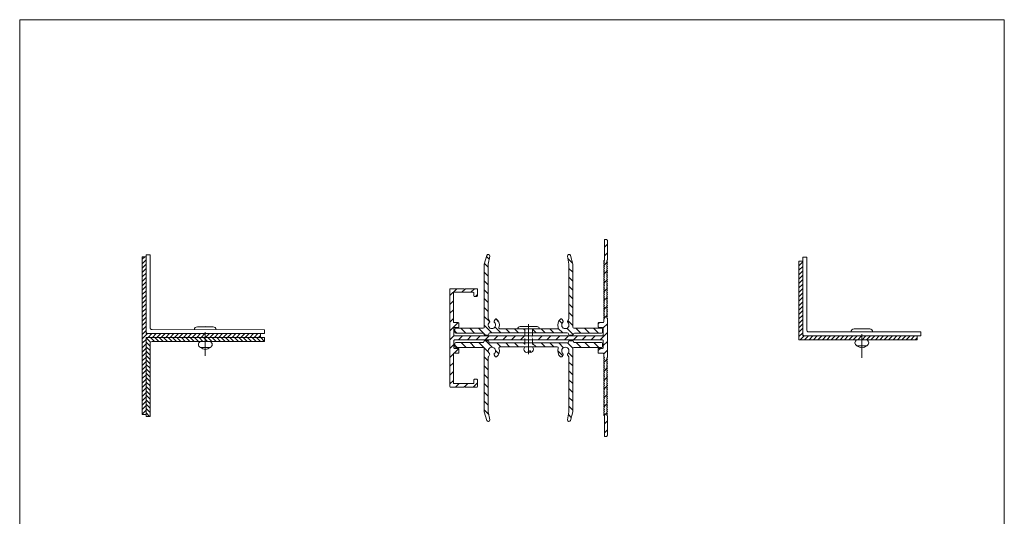
# Model space of a CAD drawing. Units: millimetres. Extents: x 2318096 to 23496934, y -13260259 to -8573291.
# Drawn here: x 6742293 to 7242368, y -10416251 to -10164123 of the extents above; entities that cross this region are included whole.
import ezdxf

# ---------------------------------------------------------------- set-up
doc = ezdxf.new("R2010")
doc.units = ezdxf.units.MM
doc.header["$MEASUREMENT"] = 0
for name, pattern in [('ACAD_ISO10W100', [18000, 12000, -3000, 0, -3000]), ('CENTER', [2000, 1250, -250, 250, -250]), ('GOST2.303 5', [24000, 20000, -1500, 1000, -1500]), ('VERDECKT2', [4762.5, 3175, -1587.5])]:
    doc.linetypes.add(name, pattern=pattern)
for name, color, linetype in [('1_метизы', 7, 'Continuous'), ('AXIS', 7, 'Continuous'), ('No Plot', 7, 'Continuous'), ('PROFIL', 7, 'Continuous'), ('Надписи', 7, 'Continuous')]:
    doc.layers.add(name, color=color, linetype=linetype)
pattern_1 = [(315, (16140778.4, 47741436.6), (1122.532015, 1122.532015), [])]
pattern_2 = [(45, (16140778.4, 47741436.6), (-1122.532015, 1122.532015), [])]
pattern_3 = [(45, (16474263, 47740314.5), (-1122.532015, 1122.532015), [])]
pattern_4 = [(135, (12395036.4, -44136069), (2245.06403, 2245.06403), [])]
pattern_5 = [(225, (12395036.4, -44136069), (-2245.06403, 2245.06403), [])]
pattern_6 = [(135, (1543, 0), (2245.064, 2245.064), [])]

msp = doc.modelspace()

# ---------------------------------------------------------------- hatches: boundary and pattern name
at = {"linetype": 'Continuous', "lineweight": 18}
h = msp.add_hatch(dxfattribs=at)
h.set_pattern_fill('ANSI31', style=0, pattern_type=2)
h.set_pattern_definition(pattern_5)
h.paths.add_polyline_path([(7002686.5, -10324692.7), (7003506.1, -10324921.5), (7002556.1, -10325186.7), (7002556.1, -10326456.3), (7003403, -10326692.7), (7038356.1, -10326692.7, -0.41421356), (7038656.1, -10326992.7), (7038656.1, -10330692.7, -0.41421356), (7038356.1, -10330992.7), (7036456.1, -10330992.7, 0.41421356), (7036156.1, -10331292.7), (7036156.1, -10333192.7, 0.41421356), (7036456.1, -10333492.7), (7038656.1, -10333492.7, -0.41421356), (7038956.1, -10333792.7), (7038956.1, -10335042.7, 0.28958541), (7039099.8, -10335329.4, -0.49888413), (7039169.5, -10335803.6), (7039042.7, -10335931.8, 0.53819325), (7039099.8, -10336429.4, -0.49888413), (7039169.5, -10336903.6), (7039042.7, -10337031.8, 0.53819325), (7039099.8, -10337529.4, -0.49888413), (7039169.5, -10338003.6), (7039042.7, -10338131.8, 0.53819325), (7039099.8, -10338629.4, -0.49888413), (7039169.5, -10339103.6), (7039042.7, -10339231.8, 0.53819325), (7039099.8, -10339729.4, -0.49888413), (7039169.5, -10340203.6), (7039042.7, -10340331.8, 0.53819325), (7039099.8, -10340829.4, -0.49888413), (7039169.5, -10341303.6), (7039042.7, -10341431.8, 0.53819325), (7039099.8, -10341929.4, -0.49888413), (7039169.5, -10342403.6), (7039042.7, -10342531.8, 0.53819325), (7039099.8, -10343029.4, -0.49888413), (7039169.5, -10343503.6), (7039042.7, -10343631.8, 0.53819325), (7039099.8, -10344129.4, -0.49888413), (7039169.5, -10344603.6), (7039042.7, -10344731.8, 0.53819325), (7039099.8, -10345229.4, -0.49888413), (7039169.5, -10345703.6), (7039042.7, -10345831.8, 0.53819325), (7039099.8, -10346329.4, -0.49888413), (7039169.5, -10346803.6), (7039042.7, -10346931.8, 0.53819325), (7039099.8, -10347429.4, -0.49888413), (7039169.5, -10347903.6), (7039042.7, -10348031.8, 0.53819325), (7039099.8, -10348529.4, -0.49888413), (7039169.5, -10349003.6), (7039042.7, -10349131.8, 0.53819325), (7039099.8, -10349629.4, -0.49888413), (7039169.5, -10350103.6), (7039042.7, -10350231.8, 0.53819325), (7039099.8, -10350729.4, -0.49888413), (7039169.5, -10351203.6), (7039042.7, -10351331.8, 0.53819325), (7039099.8, -10351829.4, -0.49888413), (7039169.5, -10352303.6), (7039042.7, -10352431.8, 0.53819325), (7039099.8, -10352929.4, -0.49888413), (7039169.5, -10353403.6), (7039042.7, -10353531.8, 0.53819325), (7039099.8, -10354029.4, -0.49888413), (7039169.5, -10354503.6), (7039042.7, -10354631.8, 0.53819325), (7039099.8, -10355129.4, -0.49888413), (7039169.5, -10355603.6), (7039042.7, -10355731.8, 0.53819325), (7039099.8, -10356229.4, -0.49888413), (7039169.5, -10356703.6), (7039042.7, -10356831.8, 0.53819325), (7039099.8, -10357329.4, -0.49888413), (7039169.5, -10357803.6), (7039042.7, -10357931.8, 0.53819325), (7039099.8, -10358429.4, -0.49888413), (7039169.5, -10358903.6), (7039042.7, -10359031.8, 0.53819325), (7039099.8, -10359529.4, -0.49888413), (7039169.5, -10360003.6), (7039042.7, -10360131.8, 0.53819325), (7039099.8, -10360629.4, -0.49888413), (7039169.5, -10361103.6), (7039042.7, -10361231.8, 0.53819325), (7039099.8, -10361729.4, -0.49888413), (7039169.5, -10362203.6), (7039042.7, -10362331.8, 0.53819325), (7039099.8, -10362829.4, -0.49888413), (7039169.5, -10363303.6), (7039042.7, -10363431.8, 0.53819325), (7039099.8, -10363929.4, -0.49888413), (7039169.5, -10364403.6), (7039042.7, -10364531.8, 0.53819325), (7039099.8, -10365029.4, -0.27445816), (7039256.1, -10365292.7), (7039256.1, -10375392.7, 0.41421356), (7039556.1, -10375692.7), (7040231.8, -10375692.7, 0.19891237), (7040444, -10375604.9), (7040668.2, -10375380.6, 0.19891237), (7040756.1, -10375168.5), (7040756.1, -10365292.7, 0.28958541), (7040612.5, -10365006.1, -0.49888413), (7040542.7, -10364531.8), (7040669.5, -10364403.6, 0.53819325), (7040612.5, -10363906.1, -0.49888413), (7040542.7, -10363431.8), (7040669.5, -10363303.6, 0.53819325), (7040612.5, -10362806.1, -0.49888413), (7040542.7, -10362331.8), (7040669.5, -10362203.6, 0.53819325), (7040612.5, -10361706.1, -0.49888413), (7040542.7, -10361231.8), (7040669.5, -10361103.6, 0.53819325), (7040612.5, -10360606.1, -0.49888413), (7040542.7, -10360131.8), (7040669.5, -10360003.6, 0.53819325), (7040612.5, -10359506.1, -0.49888413), (7040542.7, -10359031.8), (7040669.5, -10358903.6, 0.53819325), (7040612.5, -10358406.1, -0.49888413), (7040542.7, -10357931.8), (7040669.5, -10357803.6, 0.53819325), (7040612.5, -10357306.1, -0.49888413), (7040542.7, -10356831.8), (7040669.5, -10356703.6, 0.53819325), (7040612.5, -10356206.1, -0.49888413), (7040542.7, -10355731.8), (7040669.5, -10355603.6, 0.53819325), (7040612.5, -10355106.1, -0.49888413), (7040542.7, -10354631.8), (7040669.5, -10354503.6, 0.53819325), (7040612.5, -10354006.1, -0.49888413), (7040542.7, -10353531.8), (7040669.5, -10353403.6, 0.53819325), (7040612.5, -10352906.1, -0.49888413), (7040542.7, -10352431.8), (7040669.5, -10352303.6, 0.53819325), (7040612.5, -10351806.1, -0.49888413), (7040542.7, -10351331.8), (7040669.5, -10351203.6, 0.53819325), (7040612.5, -10350706.1, -0.49888413), (7040542.7, -10350231.8), (7040669.5, -10350103.6, 0.53819325), (7040612.5, -10349606.1, -0.49888413), (7040542.7, -10349131.8), (7040669.5, -10349003.6, 0.53819325), (7040612.5, -10348506.1, -0.49888413), (7040542.7, -10348031.8), (7040669.5, -10347903.6, 0.53819325), (7040612.5, -10347406.1, -0.49888413), (7040542.7, -10346931.8), (7040669.5, -10346803.6, 0.53819325), (7040612.5, -10346306.1, -0.49888413), (7040542.7, -10345831.8), (7040669.5, -10345703.6, 0.53819325), (7040612.5, -10345206.1, -0.49888413), (7040542.7, -10344731.8), (7040669.5, -10344603.6, 0.53819325), (7040612.5, -10344106.1, -0.49888413), (7040542.7, -10343631.8), (7040669.5, -10343503.6, 0.53819325), (7040612.5, -10343006.1, -0.49888413), (7040542.7, -10342531.8), (7040669.5, -10342403.6, 0.53819325), (7040612.5, -10341906.1, -0.49888413), (7040542.7, -10341431.8), (7040669.5, -10341303.6, 0.53819325), (7040612.5, -10340806.1, -0.49888413), (7040542.7, -10340331.8), (7040669.5, -10340203.6, 0.53819325), (7040612.5, -10339706.1, -0.49888413), (7040542.7, -10339231.8), (7040669.5, -10339103.6, 0.53819325), (7040612.5, -10338606.1, -0.49888413), (7040542.7, -10338131.8), (7040669.5, -10338003.6, 0.53819325), (7040612.5, -10337506.1, -0.49888413), (7040542.7, -10337031.8), (7040669.5, -10336903.6, 0.53819325), (7040612.5, -10336406.1, -0.49888413), (7040542.7, -10335931.8), (7040669.5, -10335803.6, 0.19739771), (7040756.1, -10335592.7), (7040756.1, -10315792.7, 0.28958541), (7040612.5, -10315506.1, -0.49888413), (7040542.7, -10315031.8), (7040669.5, -10314903.6, 0.53819325), (7040612.5, -10314406.1, -0.49888413), (7040542.7, -10313931.8), (7040669.5, -10313803.6, 0.53819325), (7040612.5, -10313306.1, -0.49888413), (7040542.7, -10312831.8), (7040669.5, -10312703.6, 0.53819325), (7040612.5, -10312206.1, -0.49888413), (7040542.7, -10311731.8), (7040669.5, -10311603.6, 0.53819325), (7040612.5, -10311106.1, -0.49888413), (7040542.7, -10310631.8), (7040669.5, -10310503.6, 0.53819325), (7040612.5, -10310006.1, -0.49888413), (7040542.7, -10309531.8), (7040669.5, -10309403.6, 0.53819325), (7040612.5, -10308906.1, -0.49888413), (7040542.7, -10308431.8), (7040669.5, -10308303.6, 0.53819325), (7040612.5, -10307806.1, -0.49888413), (7040542.7, -10307331.8), (7040669.5, -10307203.6, 0.53819325), (7040612.5, -10306706.1, -0.49888413), (7040542.7, -10306231.8), (7040669.5, -10306103.6, 0.53819325), (7040612.5, -10305606.1, -0.49888413), (7040542.7, -10305131.8), (7040669.5, -10305003.6, 0.53819325), (7040612.5, -10304506.1, -0.49888413), (7040542.7, -10304031.8), (7040669.5, -10303903.6, 0.53819325), (7040612.5, -10303406.1, -0.49888413), (7040542.7, -10302931.8), (7040669.5, -10302803.6, 0.53819325), (7040612.5, -10302306.1, -0.49888413), (7040542.7, -10301831.8), (7040669.5, -10301703.6, 0.53819325), (7040612.5, -10301206.1, -0.49888413), (7040542.7, -10300731.8), (7040669.5, -10300603.6, 0.53819325), (7040612.5, -10300106.1, -0.49888413), (7040542.7, -10299631.8), (7040669.5, -10299503.6, 0.53819325), (7040612.5, -10299006.1, -0.49888413), (7040542.7, -10298531.8), (7040669.5, -10298403.6, 0.53819325), (7040612.5, -10297906.1, -0.49888413), (7040542.7, -10297431.8), (7040669.5, -10297303.6, 0.53819325), (7040612.5, -10296806.1, -0.49888413), (7040542.7, -10296331.8), (7040669.5, -10296203.6, 0.53819325), (7040612.5, -10295706.1, -0.49888413), (7040542.7, -10295231.8), (7040669.5, -10295103.6, 0.53819325), (7040612.5, -10294606.1, -0.49888413), (7040542.7, -10294131.8), (7040669.5, -10294003.6, 0.53819325), (7040612.5, -10293506.1, -0.49888413), (7040542.7, -10293031.8), (7040669.5, -10292903.6, 0.53819325), (7040612.5, -10292406.1, -0.49888413), (7040542.7, -10291931.8), (7040669.5, -10291803.6, 0.53819325), (7040612.5, -10291306.1, -0.49888413), (7040542.7, -10290831.8), (7040669.5, -10290703.6, 0.53819325), (7040612.5, -10290206.1, -0.49888413), (7040542.7, -10289731.8), (7040669.5, -10289603.6, 0.53819325), (7040612.5, -10289106.1, -0.49888413), (7040542.7, -10288631.8), (7040669.5, -10288503.6, 0.53819325), (7040612.5, -10288006.1, -0.49888413), (7040542.7, -10287531.8), (7040669.5, -10287403.6, 0.53819325), (7040612.5, -10286906.1, -0.49888413), (7040542.7, -10286431.8), (7040669.5, -10286303.6, 0.19739771), (7040756.1, -10286092.7), (7040756.1, -10276217, 0.19891237), (7040668.2, -10276004.9), (7040444, -10275780.6, 0.19891237), (7040231.8, -10275692.7), (7039556.1, -10275692.7, 0.41421356), (7039256.1, -10275992.7), (7039256.1, -10286092.7, -0.19739771), (7039169.5, -10286303.6), (7039042.7, -10286431.8, 0.53819325), (7039099.8, -10286929.4, -0.49888413), (7039169.5, -10287403.6), (7039042.7, -10287531.8, 0.53819325), (7039099.8, -10288029.4, -0.49888413), (7039169.5, -10288503.6), (7039042.7, -10288631.8, 0.53819325), (7039099.8, -10289129.4, -0.49888413), (7039169.5, -10289603.6), (7039042.7, -10289731.8, 0.53819325), (7039099.8, -10290229.4, -0.49888413), (7039169.5, -10290703.6), (7039042.7, -10290831.8, 0.53819325), (7039099.8, -10291329.4, -0.49888413), (7039169.5, -10291803.6), (7039042.7, -10291931.8, 0.53819325), (7039099.8, -10292429.4, -0.49888413), (7039169.5, -10292903.6), (7039042.7, -10293031.8, 0.53819325), (7039099.8, -10293529.4, -0.49888413), (7039169.5, -10294003.6), (7039042.7, -10294131.8, 0.53819325), (7039099.8, -10294629.4, -0.49888413), (7039169.5, -10295103.6), (7039042.7, -10295231.8, 0.53819325), (7039099.8, -10295729.4, -0.49888413), (7039169.5, -10296203.6), (7039042.7, -10296331.8, 0.53819325), (7039099.8, -10296829.4, -0.49888413), (7039169.5, -10297303.6), (7039042.7, -10297431.8, 0.53819325), (7039099.8, -10297929.4, -0.49888413), (7039169.5, -10298403.6), (7039042.7, -10298531.8, 0.53819325), (7039099.8, -10299029.4, -0.49888413), (7039169.5, -10299503.6), (7039042.7, -10299631.8, 0.53819325), (7039099.8, -10300129.4, -0.49888413), (7039169.5, -10300603.6), (7039042.7, -10300731.8, 0.53819325), (7039099.8, -10301229.4, -0.49888413), (7039169.5, -10301703.6), (7039042.7, -10301831.8, 0.53819325), (7039099.8, -10302329.4, -0.49888413), (7039169.5, -10302803.6), (7039042.7, -10302931.8, 0.53819325), (7039099.8, -10303429.4, -0.49888413), (7039169.5, -10303903.6), (7039042.7, -10304031.8, 0.53819325), (7039099.8, -10304529.4, -0.49888413), (7039169.5, -10305003.6), (7039042.7, -10305131.8, 0.53819325), (7039099.8, -10305629.4, -0.49888413), (7039169.5, -10306103.6), (7039042.7, -10306231.8, 0.53819325), (7039099.8, -10306729.4, -0.49888413), (7039169.5, -10307203.6), (7039042.7, -10307331.8, 0.53819325), (7039099.8, -10307829.4, -0.49888413), (7039169.5, -10308303.6), (7039042.7, -10308431.8, 0.53819325), (7039099.8, -10308929.4, -0.49888413), (7039169.5, -10309403.6), (7039042.7, -10309531.8, 0.53819325), (7039099.8, -10310029.4, -0.49888413), (7039169.5, -10310503.6), (7039042.7, -10310631.8, 0.53819325), (7039099.8, -10311129.4, -0.49888413), (7039169.5, -10311603.6), (7039042.7, -10311731.8, 0.53819325), (7039099.8, -10312229.4, -0.49888413), (7039169.5, -10312703.6), (7039042.7, -10312831.8, 0.53819325), (7039099.8, -10313329.4, -0.49888413), (7039169.5, -10313803.6), (7039042.7, -10313931.8, 0.53819325), (7039099.8, -10314429.4, -0.49888413), (7039169.5, -10314903.6), (7039042.7, -10315031.8, 0.53819325), (7039099.8, -10315529.4, -0.49888413), (7039169.5, -10316003.6), (7039042.7, -10316131.8, 0.19739771), (7038956.1, -10316342.7), (7038956.1, -10317592.7, -0.41421356), (7038656.1, -10317892.7), (7036456.1, -10317892.7, 0.41421356), (7036156.1, -10318192.7), (7036156.1, -10320092.7, 0.41421356), (7036456.1, -10320392.7), (7038356.1, -10320392.7, -0.41421356), (7038656.1, -10320692.7), (7038656.1, -10324392.7, -0.41421356), (7038356.1, -10324692.7)])
h = msp.add_hatch(dxfattribs=at)
h.set_pattern_fill('ANSI31', color=4, style=0, pattern_type=2)
h.set_pattern_definition(pattern_2)
h.paths.add_polyline_path([(6806542.9, -10284516.2), (6804542.9, -10284516.2), (6804542.9, -10364516.2), (6806542.9, -10364516.2)])
h = msp.add_hatch(dxfattribs=at)
h.set_pattern_fill('ANSI31', style=0, pattern_type=2)
h.set_pattern_definition(pattern_4)
h.paths.add_polyline_path([(6978275.5, -10288204.5, 0.0699845), (6978256.1, -10288342.4), (6978256.1, -10320292.7, -0.41421356), (6977756.1, -10320792.7), (6963756.1, -10320792.7, 0.41421356), (6963256.1, -10321292.7), (6963256.1, -10322792.7, 0.41421356), (6963756.1, -10323292.7), (6977506.1, -10323292.7, -0.41421356), (6978006.1, -10323792.7, 0.41421356), (6978506.1, -10324292.7), (6980006.1, -10324292.7, 0.46439096), (6980499.1, -10323709, -0.397081), (6981079, -10323136.7), (6998956.1, -10323136.7), (6998956.1, -10322486.7), (6998006.1, -10322221.5), (6998956.1, -10321956.3), (6998956.1, -10321136.7), (6986189.3, -10321136.7, -0.52151737), (6985720, -10320464.2, 0.32293151), (6984507.2, -10316127.1, 0.45880556), (6983762.4, -10316268), (6983254.2, -10317148.1, 0.35272218), (6983350.8, -10317768, -2.58588191), (6980861.4, -10317768, 0.35272218), (6980958, -10317148.1), (6980323.1, -10316048.4, -0.1316525), (6980256.1, -10315798.4), (6980256.1, -10288272.1), (6980994.3, -10284154.4, 0.95021831), (6979535.2, -10283815.2)])
h = msp.add_hatch(dxfattribs=at)
h.set_pattern_fill('ANSI31', style=0, pattern_type=2)
h.set_pattern_definition(pattern_4)
h.paths.add_polyline_path([(7021977, -10283815.2, 0.95021831), (7020517.9, -10284154.4), (7021256.1, -10288272.1), (7021256.1, -10315798.4, -0.1316525), (7021189.1, -10316048.4), (7020554.2, -10317148.1, 0.35272218), (7020650.8, -10317768, -2.58588191), (7018161.4, -10317768, 0.35272218), (7018258, -10317148.1), (7017749.9, -10316268, 0.45880556), (7017005, -10316127.1, 0.32293151), (7015792.3, -10320464.2, -0.52151737), (7015322.9, -10321136.7), (7003506.1, -10321136.7), (7003506.1, -10321321.5), (7002556.1, -10321586.7), (7002556.1, -10322856.3), (7003560.4, -10323136.7), (7020406.1, -10323136.7, -0.41035247), (7021013.2, -10323709, 0.46439096), (7021506.1, -10324292.7), (7023006.1, -10324292.7, 0.41421356), (7023506.1, -10323792.7, -0.41421356), (7024006.1, -10323292.7), (7037756.1, -10323292.7, 0.41421356), (7038256.1, -10322792.7), (7038256.1, -10321292.7, 0.41421356), (7037756.1, -10320792.7), (7023756.1, -10320792.7, -0.41421356), (7023256.1, -10320292.7), (7023256.1, -10288342.4, 0.0699845), (7023236.7, -10288204.5)])
h = msp.add_hatch(dxfattribs=at)
h.set_pattern_fill('ANSI31', color=4, style=0, pattern_type=2)
h.set_pattern_definition(pattern_3)
h.paths.add_polyline_path([(7140027.4, -10286639.7), (7138028.8, -10286639.7), (7138028.8, -10326648.2), (7140027.2, -10326647.9)])
h = msp.add_hatch(dxfattribs=at)
h.set_pattern_fill('ANSI31', style=0, pattern_type=2)
h.set_pattern_definition(pattern_5)
h.paths.add_polyline_path([(6963156.1, -10324692.7, -0.41421356), (6962856.1, -10324392.7), (6962856.1, -10320692.7, -0.41421356), (6963156.1, -10320392.7), (6965056.1, -10320392.7, 0.41421356), (6965356.1, -10320092.7), (6965356.1, -10318192.7, 0.41421356), (6965056.1, -10317892.7), (6962856.1, -10317892.7, -0.41421356), (6962556.1, -10317592.7), (6962556.1, -10302792.7, -0.41421356), (6962856.1, -10302492.7), (6972656.1, -10302492.7, -0.41421356), (6972956.1, -10302792.7), (6972956.1, -10304392.7, 0.41421356), (6973256.1, -10304692.7), (6974456.1, -10304692.7, 0.41421356), (6974756.1, -10304392.7), (6974756.1, -10300992.7, 0.41421356), (6974456.1, -10300692.7), (6968804.6, -10300692.7, 0.28847857), (6968519.3, -10300836.7, -0.50035318), (6968044, -10300904.9), (6967919.7, -10300780.6, 0.19891237), (6967707.6, -10300692.7), (6961056.1, -10300692.7, 0.41421356), (6960756.1, -10300992.7), (6960756.1, -10350392.7, 0.41421356), (6961056.1, -10350692.7), (6967707.6, -10350692.7, 0.28847857), (6967992.9, -10350548.8, -0.50035318), (6968468.2, -10350480.6), (6968592.5, -10350604.9, 0.19891237), (6968804.6, -10350692.7), (6974456.1, -10350692.7, 0.41421356), (6974756.1, -10350392.7), (6974756.1, -10346992.7, 0.41421356), (6974456.1, -10346692.7), (6973256.1, -10346692.7, 0.41421356), (6972956.1, -10346992.7), (6972956.1, -10348592.7, -0.41421356), (6972656.1, -10348892.7), (6962856.1, -10348892.7, -0.41421356), (6962556.1, -10348592.7), (6962556.1, -10333792.7, -0.41421356), (6962856.1, -10333492.7), (6965056.1, -10333492.7, 0.41421356), (6965356.1, -10333192.7), (6965356.1, -10331292.7, 0.41421356), (6965056.1, -10330992.7), (6963156.1, -10330992.7, -0.41421356), (6962856.1, -10330692.7), (6962856.1, -10326992.7, -0.41421356), (6963156.1, -10326692.7), (6998956.1, -10326692.7), (6998956.1, -10326086.7), (6998006.1, -10325821.5), (6998956.1, -10325556.3), (6998956.1, -10324692.7)])
h = msp.add_hatch(dxfattribs=at)
h.set_pattern_fill('ANSI31', color=4, style=0, pattern_type=2)
h.set_pattern_definition(pattern_1)
h.paths.add_polyline_path([(6808548.1, -10320455.2, 0.43076099), (6809518.4, -10321492.6)])
h = msp.add_hatch(dxfattribs=at)
h.set_pattern_fill('ANSI31', color=4, style=0, pattern_type=2)
h.set_pattern_definition(pattern_2)
h.paths.add_polyline_path([(6864542.9, -10323516.2), (6804542.9, -10323516.2), (6804542.9, -10325464.9), (6864542.9, -10325464.9)])
h = msp.add_hatch(dxfattribs=at)
h.set_pattern_fill('ANSI31', color=4, style=0, pattern_type=2)
h.set_pattern_definition(pattern_1)
h.paths.add_polyline_path([(6866542.7, -10327531.3), (6866542.7, -10325531.3), (6807518.6, -10325524.7, 0.43239054), (6806542.9, -10326562.2), (6806542.9, -10346203.4), (6808542.7, -10346203.4), (6808542.7, -10328577.3, -0.43076099), (6809513.1, -10327539.8)])
h = msp.add_hatch(dxfattribs=at)
h.set_pattern_fill('ANSI31', color=4, style=0, pattern_type=2)
h.set_pattern_definition(pattern_3)
h.paths.add_polyline_path([(7198027.4, -10324638.4), (7138027.4, -10324638.4), (7138027.4, -10326587.1), (7198027.4, -10326587.1)])
h = msp.add_hatch(dxfattribs=at)
h.set_pattern_fill('ANSI31', color=4, style=0, pattern_type=2)
h.set_pattern_definition([(315, (16474263, 47740314.5), (1122.532015, 1122.532015), [])])
h.paths.add_polyline_path([(7142032.6, -10321577.3, 0.43076099), (7143002.9, -10322614.8)])
h = msp.add_hatch(dxfattribs=at)
h.set_pattern_fill('ANSI31', style=0, pattern_type=2)
h.set_pattern_definition(pattern_6)
h.paths.add_polyline_path([(6978275.5, -10363181), (6979535.2, -10367570.3, 0.95021831), (6980994.3, -10367231), (6980256.1, -10363113.4), (6980256.1, -10335587.1, -0.1316525), (6980323.1, -10335337.1), (6980958, -10334237.4, 0.35272218), (6980861.4, -10333617.5, -2.58588191), (6983350.8, -10333617.5, 0.35272218), (6983254.2, -10334237.4), (6983762.4, -10335117.5, 0.45880556), (6984507.2, -10335258.3, 0.32293151), (6985720, -10330921.2, -0.52151737), (6986189.3, -10330248.8), (6998956.1, -10330248.8), (6998956.1, -10329429.1), (6998006.1, -10329164), (6998956.1, -10328898.8), (6998956.1, -10328248.8), (6981079, -10328248.8, -0.397081), (6980499.1, -10327676.4, 0.46439096), (6980006.1, -10327092.7), (6978506.1, -10327092.7, 0.41421356), (6978006.1, -10327592.7, -0.41421356), (6977506.1, -10328092.7), (6963756.1, -10328092.7, 0.41421356), (6963256.1, -10328592.7), (6963256.1, -10330092.7, 0.41421356), (6963756.1, -10330592.7), (6977756.1, -10330592.7, -0.41421356), (6978256.1, -10331092.7), (6978256.1, -10363043.1, 0.0699845)])
h = msp.add_hatch(dxfattribs=at)
h.set_pattern_fill('ANSI31', style=0, pattern_type=2)
h.set_pattern_definition(pattern_6)
h.paths.add_polyline_path([(7021977, -10367570.3), (7023236.7, -10363181, 0.0699845), (7023256.1, -10363043.1), (7023256.1, -10331092.7, -0.41421356), (7023756.1, -10330592.7), (7037756.1, -10330592.7, 0.41421356), (7038256.1, -10330092.7), (7038256.1, -10328592.7, 0.41421356), (7037756.1, -10328092.7), (7024006.1, -10328092.7, -0.41421356), (7023506.1, -10327592.7, 0.41421356), (7023006.1, -10327092.7), (7021506.1, -10327092.7, 0.46439096), (7021013.2, -10327676.4, -0.41035247), (7020406.1, -10328248.8), (7003560.4, -10328248.8), (7002556.1, -10328529.1), (7002556.1, -10329798.8), (7003506.1, -10330064), (7003506.1, -10330248.8), (7015322.9, -10330248.8, -0.52151737), (7015792.3, -10330921.2, 0.32293151), (7017005, -10335258.3, 0.45880556), (7017749.9, -10335117.5), (7018258, -10334237.4, 0.35272218), (7018161.4, -10333617.5, -2.58588191), (7020650.8, -10333617.5, 0.35272218), (7020554.2, -10334237.4), (7021189.1, -10335337.1, -0.1316525), (7021256.1, -10335587.1), (7021256.1, -10363113.4), (7020517.9, -10367231, 0.95021831)])
h = msp.add_hatch(dxfattribs=at)
h.set_pattern_fill('ANSI31', color=4, style=0, pattern_type=2)
h.set_pattern_definition(pattern_1)
h.paths.add_polyline_path([(6808542.7, -10365531.3), (6808542.7, -10346203.4), (6806542.9, -10346203.4), (6806542.9, -10364516.2), (6806542.7, -10365531.3)])

# ---------------------------------------------------------------- linework, layer by layer
at = {"color": 7, "linetype": 'Continuous', "lineweight": 18, "flags": 128}
msp.add_lwpolyline([(7040542.7, -10295653.6), (7040669.5, -10295781.8, -0.41080271), (7040669.5, -10296203.6), (7040542.7, -10296331.8, 0.41080271), (7040542.7, -10296753.6), (7040669.5, -10296881.8, -0.41080271), (7040669.5, -10297303.6), (7040542.7, -10297431.8, 0.41080271), (7040542.7, -10297853.6), (7040669.5, -10297981.8, -0.41080271), (7040669.5, -10298403.6), (7040542.7, -10298531.8, 0.41080271), (7040542.7, -10298953.6), (7040669.5, -10299081.8, -0.41080271), (7040669.5, -10299503.6), (7040542.7, -10299631.8, 0.41080271), (7040542.7, -10300053.6), (7040669.5, -10300181.8, -0.41080271), (7040669.5, -10300603.6), (7040542.7, -10300731.8, 0.41080271), (7040542.7, -10301153.6), (7040669.5, -10301281.8, -0.41080271), (7040669.5, -10301703.6), (7040542.7, -10301831.8, 0.41080271), (7040542.7, -10302253.6), (7040669.5, -10302381.8, -0.41080271), (7040669.5, -10302803.6), (7040542.7, -10302931.8, 0.41080271), (7040542.7, -10303353.6), (7040669.5, -10303481.8, -0.41080271), (7040669.5, -10303903.6), (7040542.7, -10304031.8, 0.41080271), (7040542.7, -10304453.6), (7040669.5, -10304581.8, -0.41080271), (7040669.5, -10305003.6), (7040542.7, -10305131.8, 0.41080271), (7040542.7, -10305553.6), (7040669.5, -10305681.8, -0.41080271), (7040669.5, -10306103.6), (7040542.7, -10306231.8, 0.41080271), (7040542.7, -10306653.6), (7040669.5, -10306781.8, -0.41080271), (7040669.5, -10307203.6), (7040542.7, -10307331.8, 0.41080271), (7040542.7, -10307753.6), (7040669.5, -10307881.8, -0.41080271), (7040669.5, -10308303.6), (7040542.7, -10308431.8, 0.41080271), (7040542.7, -10308853.6), (7040669.5, -10308981.8, -0.41080271), (7040669.5, -10309403.6), (7040542.7, -10309531.8, 0.41080271), (7040542.7, -10309953.6), (7040669.5, -10310081.8, -0.41080271), (7040669.5, -10310503.6), (7040542.7, -10310631.8, 0.41080271), (7040542.7, -10311053.6), (7040669.5, -10311181.8, -0.41080271), (7040669.5, -10311603.6), (7040542.7, -10311731.8, 0.41080271), (7040542.7, -10312153.6), (7040669.5, -10312281.8, -0.41080271), (7040669.5, -10312703.6), (7040542.7, -10312831.8, 0.41080271), (7040542.7, -10313253.6), (7040669.5, -10313381.8, -0.41080271), (7040669.5, -10313803.6), (7040542.7, -10313931.8, 0.41080271), (7040542.7, -10314353.6), (7040669.5, -10314481.8, -0.41080271), (7040669.5, -10314903.6), (7040542.7, -10315031.8, 0.41080271), (7040542.7, -10315453.6), (7040669.5, -10315581.8, -0.19739771), (7040756.1, -10315792.7), (7040756.1, -10335592.7, -0.19739771), (7040669.5, -10335803.6), (7040542.7, -10335931.8, 0.41080271), (7040542.7, -10336353.6), (7040669.5, -10336481.8, -0.41080271), (7040669.5, -10336903.6), (7040542.7, -10337031.8, 0.41080271), (7040542.7, -10337453.6), (7040669.5, -10337581.8, -0.41080271), (7040669.5, -10338003.6), (7040542.7, -10338131.8, 0.41080271), (7040542.7, -10338553.6), (7040669.5, -10338681.8, -0.41080271), (7040669.5, -10339103.6), (7040542.7, -10339231.8, 0.41080271), (7040542.7, -10339653.6), (7040669.5, -10339781.8, -0.41080271), (7040669.5, -10340203.6), (7040542.7, -10340331.8, 0.41080271), (7040542.7, -10340753.6), (7040669.5, -10340881.8, -0.41080271), (7040669.5, -10341303.6), (7040542.7, -10341431.8, 0.41080271), (7040542.7, -10341853.6), (7040669.5, -10341981.8, -0.41080271), (7040669.5, -10342403.6), (7040542.7, -10342531.8, 0.41080271), (7040542.7, -10342953.6), (7040669.5, -10343081.8, -0.41080271), (7040669.5, -10343503.6), (7040542.7, -10343631.8, 0.41080271), (7040542.7, -10344053.6), (7040669.5, -10344181.8, -0.41080271), (7040669.5, -10344603.6), (7040542.7, -10344731.8, 0.41080271), (7040542.7, -10345153.6), (7040669.5, -10345281.8, -0.41080271), (7040669.5, -10345703.6), (7040542.7, -10345831.8, 0.41080271), (7040542.7, -10346253.6), (7040669.5, -10346381.8, -0.41080271), (7040669.5, -10346803.6), (7040542.7, -10346931.8, 0.41080271), (7040542.7, -10347353.6), (7040669.5, -10347481.8, -0.41080271), (7040669.5, -10347903.6), (7040542.7, -10348031.8, 0.41080271), (7040542.7, -10348453.6), (7040669.5, -10348581.8, -0.41080271), (7040669.5, -10349003.6), (7040542.7, -10349131.8, 0.41080271), (7040542.7, -10349553.6), (7040669.5, -10349681.8, -0.41080271), (7040669.5, -10350103.6), (7040542.7, -10350231.8, 0.41080271), (7040542.7, -10350653.6), (7040669.5, -10350781.8, -0.41080271), (7040669.5, -10351203.6), (7040542.7, -10351331.8, 0.41080271), (7040542.7, -10351753.6), (7040669.5, -10351881.8, -0.41080271), (7040669.5, -10352303.6), (7040542.7, -10352431.8, 0.41080271), (7040542.7, -10352853.6), (7040669.5, -10352981.8, -0.41080271), (7040669.5, -10353403.6), (7040542.7, -10353531.8, 0.41080271), (7040542.7, -10353953.6), (7040669.5, -10354081.8, -0.41080271), (7040669.5, -10354503.6), (7040542.7, -10354631.8, 0.41080271), (7040542.7, -10355053.6), (7040669.5, -10355181.8, -0.41080271), (7040669.5, -10355603.6), (7040542.7, -10355731.8, 0.41080271), (7040542.7, -10356153.6), (7040669.5, -10356281.8, -0.41080271), (7040669.5, -10356703.6), (7040542.7, -10356831.8, 0.41080271), (7040542.7, -10357253.6), (7040669.5, -10357381.8, -0.41080271), (7040669.5, -10357803.6), (7040542.7, -10357931.8, 0.41080271), (7040542.7, -10358353.6), (7040669.5, -10358481.8, -0.41080271), (7040669.5, -10358903.6), (7040542.7, -10359031.8, 0.41080271), (7040542.7, -10359453.6), (7040669.5, -10359581.8, -0.41080271), (7040669.5, -10360003.6), (7040542.7, -10360131.8, 0.41080271), (7040542.7, -10360553.6), (7040669.5, -10360681.8, -0.41080271), (7040669.5, -10361103.6), (7040542.7, -10361231.8, 0.41080271), (7040542.7, -10361653.6), (7040669.5, -10361781.8, -0.41080271), (7040669.5, -10362203.6), (7040542.7, -10362331.8, 0.41080271), (7040542.7, -10362753.6), (7040669.5, -10362881.8, -0.41080271), (7040669.5, -10363303.6), (7040542.7, -10363431.8, 0.41080271), (7040542.7, -10363853.6), (7040669.5, -10363981.8, -0.41080271), (7040669.5, -10364403.6), (7040542.7, -10364531.8, 0.41080271), (7040542.7, -10364953.6), (7040669.5, -10365081.8, -0.19739771), (7040756.1, -10365292.7), (7040756.1, -10375168.5, -0.19891237), (7040668.2, -10375380.6), (7040444, -10375604.9, -0.19891237), (7040231.8, -10375692.7), (7039556.1, -10375692.7, -0.41421356), (7039256.1, -10375392.7), (7039256.1, -10365292.7, 0.19739771), (7039169.5, -10365081.8), (7039042.7, -10364953.6, -0.41080271), (7039042.7, -10364531.8), (7039169.5, -10364403.6, 0.41080271), (7039169.5, -10363981.8), (7039042.7, -10363853.6, -0.41080271), (7039042.7, -10363431.8), (7039169.5, -10363303.6, 0.41080271), (7039169.5, -10362881.8), (7039042.7, -10362753.6, -0.41080271), (7039042.7, -10362331.8), (7039169.5, -10362203.6, 0.41080271), (7039169.5, -10361781.8), (7039042.7, -10361653.6, -0.41080271), (7039042.7, -10361231.8), (7039169.5, -10361103.6, 0.41080271), (7039169.5, -10360681.8), (7039042.7, -10360553.6, -0.41080271), (7039042.7, -10360131.8), (7039169.5, -10360003.6, 0.41080271), (7039169.5, -10359581.8), (7039042.7, -10359453.6, -0.41080271), (7039042.7, -10359031.8), (7039169.5, -10358903.6, 0.41080271), (7039169.5, -10358481.8), (7039042.7, -10358353.6, -0.41080271), (7039042.7, -10357931.8), (7039169.5, -10357803.6, 0.41080271), (7039169.5, -10357381.8), (7039042.7, -10357253.6, -0.41080271), (7039042.7, -10356831.8), (7039169.5, -10356703.6, 0.41080271), (7039169.5, -10356281.8), (7039042.7, -10356153.6, -0.41080271), (7039042.7, -10355731.8), (7039169.5, -10355603.6, 0.41080271), (7039169.5, -10355181.8), (7039042.7, -10355053.6, -0.41080271), (7039042.7, -10354631.8), (7039169.5, -10354503.6, 0.41080271), (7039169.5, -10354081.8), (7039042.7, -10353953.6, -0.41080271), (7039042.7, -10353531.8), (7039169.5, -10353403.6, 0.41080271), (7039169.5, -10352981.8), (7039042.7, -10352853.6, -0.41080271), (7039042.7, -10352431.8), (7039169.5, -10352303.6, 0.41080271), (7039169.5, -10351881.8), (7039042.7, -10351753.6, -0.41080271), (7039042.7, -10351331.8), (7039169.5, -10351203.6, 0.41080271), (7039169.5, -10350781.8), (7039042.7, -10350653.6, -0.41080271), (7039042.7, -10350231.8), (7039169.5, -10350103.6, 0.41080271), (7039169.5, -10349681.8), (7039042.7, -10349553.6, -0.41080271), (7039042.7, -10349131.8), (7039169.5, -10349003.6, 0.41080271), (7039169.5, -10348581.8), (7039042.7, -10348453.6, -0.41080271), (7039042.7, -10348031.8), (7039169.5, -10347903.6, 0.41080271), (7039169.5, -10347481.8), (7039042.7, -10347353.6, -0.41080271), (7039042.7, -10346931.8), (7039169.5, -10346803.6, 0.41080271), (7039169.5, -10346381.8), (7039042.7, -10346253.6, -0.41080271), (7039042.7, -10345831.8), (7039169.5, -10345703.6, 0.41080271), (7039169.5, -10345281.8), (7039042.7, -10345153.6, -0.41080271), (7039042.7, -10344731.8), (7039169.5, -10344603.6, 0.41080271), (7039169.5, -10344181.8), (7039042.7, -10344053.6, -0.41080271), (7039042.7, -10343631.8), (7039169.5, -10343503.6, 0.41080271), (7039169.5, -10343081.8), (7039042.7, -10342953.6, -0.41080271), (7039042.7, -10342531.8), (7039169.5, -10342403.6, 0.41080271), (7039169.5, -10341981.8), (7039042.7, -10341853.6, -0.41080271), (7039042.7, -10341431.8), (7039169.5, -10341303.6, 0.41080271), (7039169.5, -10340881.8), (7039042.7, -10340753.6, -0.41080271), (7039042.7, -10340331.8), (7039169.5, -10340203.6, 0.41080271), (7039169.5, -10339781.8), (7039042.7, -10339653.6, -0.41080271), (7039042.7, -10339231.8), (7039169.5, -10339103.6, 0.41080271), (7039169.5, -10338681.8), (7039042.7, -10338553.6, -0.41080271), (7039042.7, -10338131.8), (7039169.5, -10338003.6, 0.41080271), (7039169.5, -10337581.8), (7039042.7, -10337453.6, -0.41080271), (7039042.7, -10337031.8), (7039169.5, -10336903.6, 0.41080271), (7039169.5, -10336481.8), (7039042.7, -10336353.6, -0.41080271), (7039042.7, -10335931.8), (7039169.5, -10335803.6, 0.41080271), (7039169.5, -10335381.8), (7039042.7, -10335253.6, -0.19739771), (7038956.1, -10335042.7), (7038956.1, -10333792.7, 0.41421356), (7038656.1, -10333492.7), (7036456.1, -10333492.7, -0.41421356), (7036156.1, -10333192.7), (7036156.1, -10331292.7, -0.41421356), (7036456.1, -10330992.7), (7038356.1, -10330992.7, 0.41421356), (7038656.1, -10330692.7), (7038656.1, -10326992.7, 0.41421356), (7038356.1, -10326692.7), (6963156.1, -10326692.7, 0.41421356), (6962856.1, -10326992.7), (6962856.1, -10330692.7, 0.41421356), (6963156.1, -10330992.7), (6965056.1, -10330992.7, -0.41421356), (6965356.1, -10331292.7), (6965356.1, -10333192.7, -0.41421356), (6965056.1, -10333492.7), (6962856.1, -10333492.7, 0.41421356), (6962556.1, -10333792.7), (6962556.1, -10348592.7, 0.41421356), (6962856.1, -10348892.7), (6972656.1, -10348892.7, 0.41421356), (6972956.1, -10348592.7), (6972956.1, -10346992.7, -0.41421356), (6973256.1, -10346692.7), (6974456.1, -10346692.7, -0.41421356), (6974756.1, -10346992.7), (6974756.1, -10350392.7, -0.41421356), (6974456.1, -10350692.7), (6968804.6, -10350692.7, -0.19891237), (6968592.5, -10350604.9), (6968468.2, -10350480.6, 0.41421356), (6968044, -10350480.6), (6967919.7, -10350604.9, -0.19891237), (6967707.6, -10350692.7), (6961056.1, -10350692.7, -0.41421356), (6960756.1, -10350392.7), (6960756.1, -10300992.7, -0.41421356), (6961056.1, -10300692.7), (6967707.6, -10300692.7, -0.19891237), (6967919.7, -10300780.6), (6968044, -10300904.9, 0.41421356), (6968468.2, -10300904.9), (6968592.5, -10300780.6, -0.19891237), (6968804.6, -10300692.7), (6974456.1, -10300692.7, -0.41421356), (6974756.1, -10300992.7), (6974756.1, -10304392.7, -0.41421356), (6974456.1, -10304692.7), (6973256.1, -10304692.7, -0.41421356), (6972956.1, -10304392.7), (6972956.1, -10302792.7, 0.41421356), (6972656.1, -10302492.7), (6962856.1, -10302492.7, 0.41421356), (6962556.1, -10302792.7), (6962556.1, -10317592.7, 0.41421356), (6962856.1, -10317892.7), (6965056.1, -10317892.7, -0.41421356), (6965356.1, -10318192.7), (6965356.1, -10320092.7, -0.41421356), (6965056.1, -10320392.7), (6963156.1, -10320392.7, 0.41421356), (6962856.1, -10320692.7), (6962856.1, -10324392.7, 0.41421356), (6963156.1, -10324692.7), (7038356.1, -10324692.7, 0.41421356), (7038656.1, -10324392.7), (7038656.1, -10320692.7, 0.41421356), (7038356.1, -10320392.7), (7036456.1, -10320392.7, -0.41421356), (7036156.1, -10320092.7), (7036156.1, -10318192.7, -0.41421356), (7036456.1, -10317892.7), (7038656.1, -10317892.7, 0.41421356), (7038956.1, -10317592.7), (7038956.1, -10316342.7, -0.19739771), (7039042.7, -10316131.8), (7039169.5, -10316003.6, 0.41080271), (7039169.5, -10315581.8), (7039042.7, -10315453.6, -0.41080271), (7039042.7, -10315031.8), (7039169.5, -10314903.6, 0.41080271), (7039169.5, -10314481.8), (7039042.7, -10314353.6, -0.41080271), (7039042.7, -10313931.8), (7039169.5, -10313803.6, 0.41080271), (7039169.5, -10313381.8), (7039042.7, -10313253.6, -0.41080271), (7039042.7, -10312831.8), (7039169.5, -10312703.6, 0.41080271), (7039169.5, -10312281.8), (7039042.7, -10312153.6, -0.41080271), (7039042.7, -10311731.8), (7039169.5, -10311603.6, 0.41080271), (7039169.5, -10311181.8), (7039042.7, -10311053.6, -0.41080271), (7039042.7, -10310631.8), (7039169.5, -10310503.6, 0.41080271), (7039169.5, -10310081.8), (7039042.7, -10309953.6, -0.41080271), (7039042.7, -10309531.8), (7039169.5, -10309403.6, 0.41080271), (7039169.5, -10308981.8), (7039042.7, -10308853.6, -0.41080271), (7039042.7, -10308431.8), (7039169.5, -10308303.6, 0.41080271), (7039169.5, -10307881.8), (7039042.7, -10307753.6, -0.41080271), (7039042.7, -10307331.8), (7039169.5, -10307203.6, 0.41080271), (7039169.5, -10306781.8), (7039042.7, -10306653.6, -0.41080271), (7039042.7, -10306231.8), (7039169.5, -10306103.6, 0.41080271), (7039169.5, -10305681.8), (7039042.7, -10305553.6, -0.41080271), (7039042.7, -10305131.8), (7039169.5, -10305003.6, 0.41080271), (7039169.5, -10304581.8), (7039042.7, -10304453.6, -0.41080271), (7039042.7, -10304031.8), (7039169.5, -10303903.6, 0.41080271), (7039169.5, -10303481.8), (7039042.7, -10303353.6, -0.41080271), (7039042.7, -10302931.8), (7039169.5, -10302803.6, 0.41080271), (7039169.5, -10302381.8), (7039042.7, -10302253.6, -0.41080271), (7039042.7, -10301831.8), (7039169.5, -10301703.6, 0.41080271), (7039169.5, -10301281.8), (7039042.7, -10301153.6, -0.41080271), (7039042.7, -10300731.8), (7039169.5, -10300603.6, 0.41080271), (7039169.5, -10300181.8), (7039042.7, -10300053.6, -0.41080271), (7039042.7, -10299631.8), (7039169.5, -10299503.6, 0.41080271), (7039169.5, -10299081.8), (7039042.7, -10298953.6, -0.41080271), (7039042.7, -10298531.8), (7039169.5, -10298403.6, 0.41080271), (7039169.5, -10297981.8), (7039042.7, -10297853.6, -0.41080271), (7039042.7, -10297431.8), (7039169.5, -10297303.6, 0.41080271), (7039169.5, -10296881.8), (7039042.7, -10296753.6, -0.41080271), (7039042.7, -10296331.8), (7039169.5, -10296203.6, 0.41080271), (7039169.5, -10295781.8), (7039042.7, -10295653.6, -0.41080271), (7039042.7, -10295231.8), (7039169.5, -10295103.6, 0.41080271), (7039169.5, -10294681.8), (7039042.7, -10294553.6, -0.41080271), (7039042.7, -10294131.8), (7039169.5, -10294003.6, 0.41080271), (7039169.5, -10293581.8), (7039042.7, -10293453.6, -0.41080271), (7039042.7, -10293031.8), (7039169.5, -10292903.6, 0.41080271), (7039169.5, -10292481.8), (7039042.7, -10292353.6, -0.41080271), (7039042.7, -10291931.8), (7039169.5, -10291803.6, 0.41080271), (7039169.5, -10291381.8), (7039042.7, -10291253.6, -0.41080271), (7039042.7, -10290831.8), (7039169.5, -10290703.6, 0.41080271), (7039169.5, -10290281.8), (7039042.7, -10290153.6, -0.41080271), (7039042.7, -10289731.8), (7039169.5, -10289603.6, 0.41080271), (7039169.5, -10289181.8), (7039042.7, -10289053.6, -0.41080271), (7039042.7, -10288631.8), (7039169.5, -10288503.6, 0.41080271), (7039169.5, -10288081.8), (7039042.7, -10287953.6, -0.41080271), (7039042.7, -10287531.8), (7039169.5, -10287403.6, 0.41080271), (7039169.5, -10286981.8), (7039042.7, -10286853.6, -0.41080271), (7039042.7, -10286431.8), (7039169.5, -10286303.6, 0.19739771), (7039256.1, -10286092.7), (7039256.1, -10275992.7, -0.41421356), (7039556.1, -10275692.7), (7040231.8, -10275692.7, -0.19891237), (7040444, -10275780.6), (7040668.2, -10276004.9, -0.19891237), (7040756.1, -10276217), (7040756.1, -10286092.7, -0.19739771), (7040669.5, -10286303.6), (7040542.7, -10286431.8, 0.41080271), (7040542.7, -10286853.6), (7040669.5, -10286981.8, -0.41080271), (7040669.5, -10287403.6), (7040542.7, -10287531.8, 0.41080271), (7040542.7, -10287953.6), (7040669.5, -10288081.8, -0.41080271), (7040669.5, -10288503.6), (7040542.7, -10288631.8, 0.41080271), (7040542.7, -10289053.6), (7040669.5, -10289181.8, -0.41080271), (7040669.5, -10289603.6), (7040542.7, -10289731.8, 0.41080271), (7040542.7, -10290153.6), (7040669.5, -10290281.8, -0.41080271), (7040669.5, -10290703.6), (7040542.7, -10290831.8, 0.41080271), (7040542.7, -10291253.6), (7040669.5, -10291381.8, -0.41080271), (7040669.5, -10291803.6), (7040542.7, -10291931.8, 0.41080271), (7040542.7, -10292353.6), (7040669.5, -10292481.8, -0.41080271), (7040669.5, -10292903.6), (7040542.7, -10293031.8, 0.41080271), (7040542.7, -10293453.6), (7040669.5, -10293581.8, -0.41080271), (7040669.5, -10294003.6), (7040542.7, -10294131.8, 0.41080271), (7040542.7, -10294553.6), (7040669.5, -10294681.8, -0.41080271), (7040669.5, -10295103.6), (7040542.7, -10295231.8, 0.41080271)], format="xyb", close=True, dxfattribs=at)
at = {"color": 5, "linetype": 'Continuous', "lineweight": 18, "flags": 128}
for points in [[(7038256.1, -10322792.7, -0.41421356), (7037756.1, -10323292.7), (7024006.1, -10323292.7, 0.41421356), (7023506.1, -10323792.7, -0.41421356), (7023006.1, -10324292.7), (7021506.1, -10324292.7, -0.41421356), (7021006.1, -10323792.7), (7021006.1, -10323636.7, 0.37501134), (7020406.1, -10323136.7), (6981106.1, -10323136.7, 0.37501134), (6980506.1, -10323636.7), (6980506.1, -10323792.7, -0.41421356), (6980006.1, -10324292.7), (6978506.1, -10324292.7, -0.41421356), (6978006.1, -10323792.7, 0.41421356), (6977506.1, -10323292.7), (6963756.1, -10323292.7, -0.41421356), (6963256.1, -10322792.7), (6963256.1, -10321292.7, -0.41421356), (6963756.1, -10320792.7), (6977756.1, -10320792.7, 0.41421356), (6978256.1, -10320292.7), (6978256.1, -10288342.4, -0.0699845), (6978275.5, -10288204.5), (6979535.2, -10283815.2, -0.95021831), (6980994.3, -10284154.4), (6980264, -10288228.3, 0.044379), (6980256.1, -10288316.5), (6980256.1, -10315798.4, 0.1316525), (6980323.1, -10316048.4), (6980958, -10317148.1, -0.35272218), (6980861.4, -10317768, 2.58588191), (6983350.8, -10317768, -0.35272218), (6983254.2, -10317148.1), (6983762.4, -10316268, -0.45880556), (6984507.2, -10316127.1, -0.32293151), (6985720, -10320464.2, 0.52151737), (6986189.3, -10321136.7), (7015322.9, -10321136.7, 0.52151737), (7015792.3, -10320464.2, -0.32293151), (7017005, -10316127.1, -0.45880556), (7017749.9, -10316268), (7018258, -10317148.1, -0.35272218), (7018161.4, -10317768, 2.58588191), (7020650.8, -10317768, -0.35272218), (7020554.2, -10317148.1), (7021189.1, -10316048.4, 0.1316525), (7021256.1, -10315798.4), (7021256.1, -10288316.5, 0.044379), (7021248.3, -10288228.3), (7020517.9, -10284154.4, -0.95021831), (7021977, -10283815.2), (7023236.7, -10288204.5, -0.0699845), (7023256.1, -10288342.4), (7023256.1, -10320292.7, 0.41421356), (7023756.1, -10320792.7), (7037756.1, -10320792.7, -0.41421356), (7038256.1, -10321292.7)], [(7038256.1, -10328592.7, 0.41421356), (7037756.1, -10328092.7), (7024006.1, -10328092.7, -0.41421356), (7023506.1, -10327592.7, 0.41421356), (7023006.1, -10327092.7), (7021506.1, -10327092.7, 0.41421356), (7021006.1, -10327592.7), (7021006.1, -10327748.8, -0.37501134), (7020406.1, -10328248.8), (6981106.1, -10328248.8, -0.37501134), (6980506.1, -10327748.8), (6980506.1, -10327592.7, 0.41421356), (6980006.1, -10327092.7), (6978506.1, -10327092.7, 0.41421356), (6978006.1, -10327592.7, -0.41421356), (6977506.1, -10328092.7), (6963756.1, -10328092.7, 0.41421356), (6963256.1, -10328592.7), (6963256.1, -10330092.7, 0.41421356), (6963756.1, -10330592.7), (6977756.1, -10330592.7, -0.41421356), (6978256.1, -10331092.7), (6978256.1, -10363043.1, 0.0699845), (6978275.5, -10363181), (6979535.2, -10367570.3, 0.95021831), (6980994.3, -10367231), (6980264, -10363157.2, -0.044379), (6980256.1, -10363068.9), (6980256.1, -10335587.1, -0.1316525), (6980323.1, -10335337.1), (6980958, -10334237.4, 0.35272218), (6980861.4, -10333617.5, -2.58588191), (6983350.8, -10333617.5, 0.35272218), (6983254.2, -10334237.4), (6983762.4, -10335117.5, 0.45880556), (6984507.2, -10335258.3, 0.32293151), (6985720, -10330921.2, -0.52151737), (6986189.3, -10330248.8), (7015322.9, -10330248.8, -0.52151737), (7015792.3, -10330921.2, 0.32293151), (7017005, -10335258.3, 0.45880556), (7017749.9, -10335117.5), (7018258, -10334237.4, 0.35272218), (7018161.4, -10333617.5, -2.58588191), (7020650.8, -10333617.5, 0.35272218), (7020554.2, -10334237.4), (7021189.1, -10335337.1, -0.1316525), (7021256.1, -10335587.1), (7021256.1, -10363068.9, -0.044379), (7021248.3, -10363157.2), (7020517.9, -10367231, 0.95021831), (7021977, -10367570.3), (7023236.7, -10363181, 0.0699845), (7023256.1, -10363043.1), (7023256.1, -10331092.7, -0.41421356), (7023756.1, -10330592.7), (7037756.1, -10330592.7, 0.41421356), (7038256.1, -10330092.7)]]:
    msp.add_lwpolyline(points, format="xyb", close=True, dxfattribs=at)
at = {"layer": '1_метизы', "color": 7, "linetype": 'Continuous', "lineweight": 18}
for p, q in [((6806542.9, -10284516.2), (6804542.9, -10284516.2)), ((6804542.9, -10284516.2), (6804542.9, -10364516.2)), ((6806542.9, -10322590.4), (6806542.9, -10284516.2)), ((6806542.9, -10364516.2), (6806542.9, -10326442)), ((6864542.9, -10323516.2), (6807513.2, -10323507.7)), ((6807513.2, -10325524.7), (6864542.9, -10325516.2)), ((6864542.9, -10325516.2), (6864542.9, -10323516.2)), ((6804542.9, -10364516.2), (6806542.9, -10364516.2))]:
    msp.add_line(p, q, dxfattribs=at)
at = {"layer": '1_метизы', "color": 2, "linetype": 'Continuous', "lineweight": 18}
for p, q in [((6806542.7, -10323509.6), (6806548.1, -10283501.1)), ((6806548.1, -10283501.1), (6808548.1, -10283501.1)), ((6808548.1, -10283501.1), (6808548.1, -10320575.3)), ((7140027.3, -10324631.7), (7140032.6, -10284623.3)), ((7140032.6, -10284623.3), (7142032.6, -10284623.3)), ((7142032.6, -10284623.3), (7142032.6, -10321697.5)), ((7138023.4, -10326648.2), (7138028.8, -10286639.7)), ((7138028.8, -10286639.7), (7140028.8, -10286639.7)), ((7140028.8, -10286639.7), (7140028.8, -10323713.9)), ((6809518.4, -10321492.6), (6866548.1, -10321501.1)), ((6866548.1, -10321501.1), (6866548.1, -10323501.1)), ((6806542.7, -10325522.8), (6806548, -10365531.3)), ((6866548, -10325531.3), (6806548, -10325522.8)), ((6866548.1, -10323501.1), (6806548.1, -10323509.6)), ((6866548, -10327531.3), (6866548, -10325531.3)), ((7200032.6, -10324623.3), (7140032.6, -10324631.7)), ((7140999.1, -10324631.2), (7198028.8, -10324639.7)), ((7143002.9, -10322614.8), (7200032.6, -10322623.3)), ((7198028.8, -10324639.7), (7198028.8, -10326639.7)), ((7200032.6, -10322623.3), (7200032.6, -10324623.3)), ((6808548, -10365531.3), (6808548, -10328457.1)), ((6809518.3, -10327539.8), (6866548, -10327531.3)), ((7198028.8, -10326639.7), (7138028.8, -10326648.2)), ((6806548, -10365531.3), (6808548, -10365531.3))]:
    msp.add_line(p, q, dxfattribs=at)
at = {"layer": '1_метизы', "color": 3, "linetype": 'Continuous', "lineweight": 18}
for p, q in [((6832547.9, -10320033.9), (6840547.9, -10320033.9)), ((7166032.5, -10321156.1), (7174032.5, -10321156.1)), ((6839047.9, -10330533.9), (6834047.9, -10330533.9)), ((7172532.5, -10329656.1), (7167532.5, -10329656.1))]:
    msp.add_line(p, q, dxfattribs=at)
at = {"layer": '1_метизы', "color": 3, "linetype": 'ACAD_ISO10W100', "lineweight": 18}
for p, q in [((6836547.9, -10334742), (6836547.9, -10319441.4)), ((7170032.5, -10335864.1), (7170032.5, -10320563.6))]:
    msp.add_line(p, q, dxfattribs=at)
at = {"layer": '1_метизы', "color": 2, "linetype": 'Continuous', "lineweight": 18}
for centre, start, end in [((6809523.6, -10320515.2), 176.475306, 269.693274), ((7141004.3, -10323653.8), 176.475306, 269.693274), ((7143008.1, -10321637.4), 176.475306, 269.693274), ((6809523.6, -10328517.2), 90.306726, 183.524694)]:
    msp.add_arc(centre, 977.4, start, end, dxfattribs=at)
at = {"layer": '1_метизы', "color": 3, "linetype": 'Continuous', "lineweight": 18}
for centre, radius, start, end in [((6832557.2, -10321556.3), 1522.4, 90.349268, 179.156767), ((6840547.9, -10321533.9), 1500, 0, 90), ((7166041.7, -10322678.5), 1522.4, 90.349268, 179.156767), ((7174032.5, -10322656.1), 1500, 0, 90), ((6834672.9, -10329033.9), 1625, 112.619865, 247.380135), ((6836547.9, -10328388.9), 3145, 223.002869, 316.997131), ((6838422.9, -10329033.9), 1625, 292.619865, 67.380135), ((7168157.5, -10328156.1), 1625, 112.619865, 247.380135), ((7170032.5, -10327511.1), 3145, 223.002869, 316.997131), ((7171907.5, -10328156.1), 1625, 292.619865, 67.380135)]:
    msp.add_arc(centre, radius, start, end, dxfattribs=at)
at = {"layer": '1_метизы', "color": 7, "linetype": 'Continuous', "lineweight": 18}
for centre, start, end in [((6807518.4, -10322530.4), 176.475306, 269.693274), ((6807518.4, -10326502.1), 90.306726, 183.524694)]:
    msp.add_arc(centre, 977.4, start, end, dxfattribs=at)
at = {"layer": 'AXIS', "color": 1, "linetype": 'CENTER', "lineweight": 18}
msp.add_line((7000755.5, -10318765.7), (7000755.5, -10333886.7), dxfattribs=at)
at = {"layer": 'No Plot', "color": 142, "linetype": 'Continuous', "lineweight": 18, "flags": 128}
msp.add_lwpolyline([(6742292.9, -10164122.6), (7242367.9, -10164122.6), (7242367.9, -10782205.2), (6742292.9, -10782205.2)], close=True, dxfattribs=at)
at = {"layer": 'PROFIL', "color": 252, "linetype": 'VERDECKT2', "lineweight": 18}
for p, q in [((6998798, -10321138.8), (6998798, -10330273)), ((7002713, -10321138.8), (7002713, -10330273))]:
    msp.add_line(p, q, dxfattribs=at)
at = {"layer": 'PROFIL', "color": 7, "linetype": 'Continuous', "lineweight": 18, "flags": 128}
msp.add_lwpolyline([(7005062, -10319962.2, -0.41421356), (7006236.5, -10321136.7), (7000755.5, -10321136.7), (6995274.5, -10321136.7, -0.41421356), (6996449, -10319962.2), (7000755.5, -10319962.2)], format="xyb", close=True, dxfattribs=at)
for points in [[(6998798, -10330273, 0.41421356), (6998798, -10332622, 0.41421356), (7000755.5, -10332622)], [(7002713, -10330273, -0.41421356), (7002713, -10332622, -0.41421356), (7000755.5, -10332622)], [(7000755.5, -10332622, -1.14640932), (7001734.2, -10333027.4)]]:
    msp.add_lwpolyline(points, format="xyb", dxfattribs=at)
at = {"layer": 'Надписи', "color": 5, "linetype": 'Continuous', "lineweight": 18}
msp.add_line((7000755.5, -10321136.7), (7006236.5, -10321136.7), dxfattribs=at)
at = {"layer": 'Надписи', "color": 5, "linetype": 'GOST2.303 5', "lineweight": 18}
msp.add_line((7000755.5, -10328136.7), (7000755.5, -10321136.7), dxfattribs=at)

doc.saveas('drawing.dxf')
